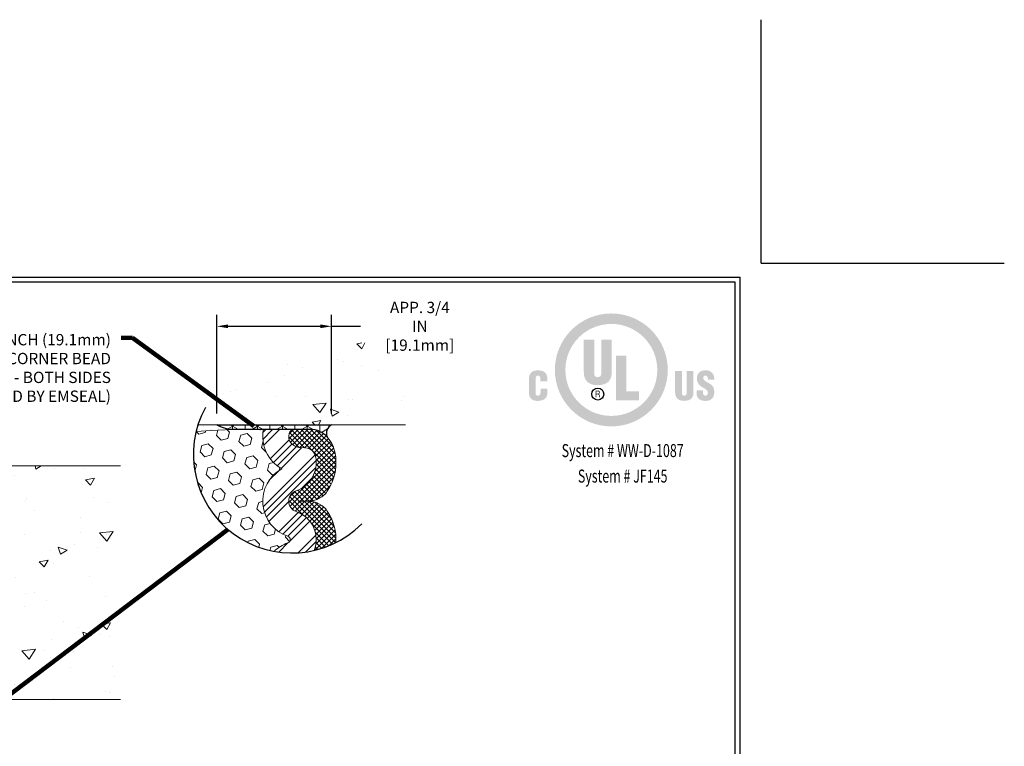
# Model space of a CAD drawing. Extents: x 21 to 2303, y 568 to 3799.
# Drawn here: x 41 to 61, y 1439 to 1454 of the extents above; entities that cross this region are included whole.
import ezdxf
from ezdxf.enums import TextEntityAlignment as Align

# ---------------------------------------------------------------- set-up
doc = ezdxf.new("R2010")
doc.units = 0
doc.header["$LTSCALE"] = 5
doc.header["$MEASUREMENT"] = 0
doc.layers.get('DEFPOINTS').update_dxf_attribs({"linetype": 'CONTINUOUS'})
for name, color, linetype, lineweight in [('CONCRETE - H', 130, 'CONTINUOUS', 9), ('CONCRETE - L', 132, 'CONTINUOUS', 20), ('CORNER BEAD - H', 50, 'CONTINUOUS', 15), ('CORNER BEAD - L', 52, 'CONTINUOUS', 25), ('EPOXY ADHESIVE - H', 50, 'CONTINUOUS', 25), ('EPOXY ADHESIVE - L', 52, 'CONTINUOUS', 15), ('FOAM INSERT - H', 150, 'CONTINUOUS', 9), ('SILICONE BELLOWS - H', 20, 'CONTINUOUS', 13), ('SILICONE BELLOWS - L', 22, 'CONTINUOUS', 13), ('TBLOCK-T5', 111, 'CONTINUOUS', 30), ('TEXT - 4', 241, 'CONTINUOUS', 25)]:
    doc.layers.add(name, color=color, linetype=linetype, lineweight=lineweight)
doc.layers.add('CONCRETEHATCH', color=130, linetype='CONTINUOUS')
doc.layers.add('DIMS', color=2, linetype='CONTINUOUS')
doc.styles.add('ROMANC', font='ROMANC.shx', dxfattribs={"width": 0.7, "height": 3.2})
doc.styles.add('ROMANS', font='romans', dxfattribs={"width": 0.9})
doc.dimstyles.get("Standard").update_dxf_attribs({"dimtxt": 0.18, "dimasz": 0.18, "dimexe": 0.18, "dimexo": 0.0625, "dimgap": 0.09, "dimtad": 0, "dimtih": 1, "dimtoh": 1, "dimdec": 4, "dimzin": 0, "dimdsep": 46, "dimtxsty": 'Standard', "dimcen": 0.09, "dimadec": 0, "dimazin": 0, "dimtfac": 1, "dimtdec": 4, "dimtofl": 0, "dimtmove": 0, "dimatfit": 3, "dimfxl": 1, "dimtolj": 1, "dimtzin": 0, "dimarcsym": 0})
doc.dimstyles.new('STANDARD$0', dxfattribs={"dimtxt": 0.18, "dimasz": 0.18, "dimexe": 0.18, "dimexo": 0.0625, "dimgap": 0.09, "dimtad": 0, "dimtih": 1, "dimtoh": 1, "dimdec": 4, "dimzin": 0, "dimdsep": 46, "dimtxsty": 'Standard', "dimcen": 0.09, "dimadec": 0, "dimazin": 0, "dimtfac": 1, "dimtdec": 4, "dimtofl": 0, "dimtmove": 0, "dimatfit": 3, "dimfxl": 1, "dimtolj": 1, "dimtzin": 0, "dimarcsym": 0})

# ---------------------------------------------------------------- blocks, each defined once
blk = doc.blocks.new('UL LISTING - WW-D-1087')
at = {"layer": 'DIMS', "lineweight": 25}
h = blk.add_hatch(color=256, dxfattribs=at)
edge = h.paths.add_edge_path(flags=16)
edge.add_spline(control_points=[(-3.448472287559525, -3.514714850271048), (-2.864095207071841, -3.514714850271048), (-2.390327653275563, -3.040968551187689), (-2.390327653275563, -2.456580843343545), (-2.390327653275563, -1.872203762855861), (-2.864095207071841, -1.398457463772502), (-3.448472287559525, -1.398457463772502), (-4.032849368047209, -1.398457463772502), (-4.506595667130568, -1.872203762855861), (-4.506595667130568, -2.456580843343545), (-4.506595667130568, -3.040968551187689), (-4.032849368047209, -3.514714850271048), (-3.448472287559525, -3.514714850271048)], knot_values=[0, 0, 0, 0, 1, 1, 1, 2, 2, 2, 3, 3, 3, 4, 4, 4, 4], degree=3, periodic=0)
edge = h.paths.add_edge_path()
edge.add_spline(control_points=[(-3.448472287559525, -3.756062116908652), (-4.166073909419538, -3.756062116908652), (-4.747836660202665, -3.174299366126434), (-4.747836660202665, -2.456687116909052), (-4.747836660202665, -1.73907486769167), (-4.166073909419538, -1.157312116909452), (-3.448472287559525, -1.157312116909452), (-2.730849410985684, -1.157312116909452), (-2.149086660202556, -1.73907486769167), (-2.149086660202556, -2.456687116909052), (-2.149086660202556, -3.174299366126434), (-2.730849410985684, -3.756062116908652), (-3.448472287559525, -3.756062116908652)], knot_values=[0, 0, 0, 0, 1, 1, 1, 2, 2, 2, 3, 3, 3, 4, 4, 4, 4], degree=3, periodic=0)
h = blk.add_hatch(color=256, dxfattribs=at)
edge = h.paths.add_edge_path()
edge.add_spline(control_points=[(-4.082372849444255, -1.759819467624766), (-4.082372849444255, -1.759819467624766), (-3.842747214563133, -1.759819467624766), (-3.842747214563133, -1.759819467624766), (-3.842747214563133, -1.759819467624766), (-3.842747214563133, -2.531822527526856), (-3.842747214563133, -2.531822527526856), (-3.842747214563133, -2.580931542019243), (-3.827720132439936, -2.623217793625372), (-3.759449994136048, -2.623217793625372), (-3.696642317085207, -2.623217793625372), (-3.677534330056915, -2.568656945235489), (-3.677534330056915, -2.525010391995238), (-3.677534330056915, -2.525010391995238), (-3.677534330056915, -1.759819467624766), (-3.677534330056915, -1.759819467624766), (-3.677534330056915, -1.759819467624766), (-3.437908695175793, -1.759819467624766), (-3.437908695175793, -1.759819467624766), (-3.437908695175793, -1.759819467624766), (-3.437908695175793, -2.500450571071269), (-3.437908695175793, -2.500450571071269), (-3.437908695175793, -2.67371899182217), (-3.515509652506807, -2.807496155734043), (-3.76081029577108, -2.807496155734043), (-3.96392033363918, -2.807496155734043), (-4.082372849444255, -2.710574664243723), (-4.082372849444255, -2.500450571071269), (-4.082372849444255, -2.500450571071269), (-4.082372849444255, -1.759819467624766), (-4.082372849444255, -1.759819467624766)], knot_values=[0, 0, 0, 0, 1, 1, 1, 2, 2, 2, 3, 3, 3, 4, 4, 4, 5, 5, 5, 6, 6, 6, 7, 7, 7, 8, 8, 8, 9, 9, 9, 10, 10, 10, 10], degree=3, periodic=0)
blk.add_hatch(color=256, dxfattribs=at).paths.add_polyline_path([(-3.34355902396419, -3.153703549184684), (-3.34355902396419, -2.129842767043556), (-3.103933389083068, -2.129842767043556), (-3.103933389083068, -2.94858494093387), (-2.810554584908459, -2.94858494093387), (-2.810554584908459, -3.153703549184684)])
h = blk.add_hatch(color=256, dxfattribs=at)
edge = h.paths.add_edge_path()
edge.add_spline(control_points=[(-5.079367674295099, -2.717238016783995), (-5.079367674295099, -2.717238016783995), (-5.079367674295099, -2.674367260569852), (-5.079367674295099, -2.674367260569852), (-5.079367674295099, -2.617202709832782), (-5.099878472384262, -2.587722422837942), (-5.129039938683491, -2.587722422837942), (-5.178223344672006, -2.586819097533407), (-5.189849672708078, -2.613631918040483), (-5.189849672708078, -2.6573953722027), (-5.189849672708078, -2.6573953722027), (-5.190763625369073, -2.988766975947328), (-5.190763625369073, -2.988766975947328), (-5.190763625369073, -3.026281544473022), (-5.175545250828691, -3.048609620527714), (-5.13439612637103, -3.048609620527714), (-5.080727975930131, -3.048609620527714), (-5.076264486190667, -2.993230465686793), (-5.076264486190667, -2.9521451053688), (-5.076264486190667, -2.9521451053688), (-5.076264486190667, -2.89140976283943), (-5.076264486190667, -2.89140976283943), (-5.076264486190667, -2.89140976283943), (-4.919085883215303, -2.89140976283943), (-4.919085883215303, -2.89140976283943), (-4.919085883215303, -2.89140976283943), (-4.919085883215303, -2.973580483476326), (-4.919085883215303, -2.973580483476326), (-4.919085883215303, -3.088972320601897), (-4.985188040787762, -3.169697720752083), (-5.146192492111368, -3.169697720752083), (-5.290767050250906, -3.169697720752083), (-5.347028275683442, -3.092553739750656), (-5.347028275683442, -2.955715897160189), (-5.347028275683442, -2.955715897160189), (-5.347028275683442, -2.680616146205466), (-5.347028275683442, -2.680616146205466), (-5.347028275683442, -2.534798187352862), (-5.280054674875828, -2.466634322614482), (-5.136394069397284, -2.466634322614482), (-5.002574396059572, -2.466634322614482), (-4.922210326032655, -2.524043302551945), (-4.922210326032655, -2.66096616399409), (-4.922210326032655, -2.66096616399409), (-4.922210326032655, -2.717238016783995), (-4.922210326032655, -2.717238016783995), (-4.922210326032655, -2.717238016783995), (-5.079367674295099, -2.717238016783995), (-5.079367674295099, -2.717238016783995)], knot_values=[0, 0, 0, 0, 1, 1, 1, 2, 2, 2, 3, 3, 3, 4, 4, 4, 5, 5, 5, 6, 6, 6, 7, 7, 7, 8, 8, 8, 9, 9, 9, 10, 10, 10, 11, 11, 11, 12, 12, 12, 13, 13, 13, 14, 14, 14, 15, 15, 15, 16, 16, 16, 16], degree=3, periodic=0)
h = blk.add_hatch(color=256, dxfattribs=at)
edge = h.paths.add_edge_path()
edge.add_spline(control_points=[(-1.980664314026399, -2.481927088650991), (-1.980664314026399, -2.481927088650991), (-1.823634494042381, -2.481927088650991), (-1.823634494042381, -2.481927088650991), (-1.823634494042381, -2.481927088650991), (-1.823634494042381, -2.988267490190992), (-1.823634494042381, -2.988267490190992), (-1.823634494042381, -3.020479007811446), (-1.81372979776279, -3.048205780980425), (-1.768733570243967, -3.048205780980425), (-1.727329389230363, -3.048205780980425), (-1.714725344394537, -3.012434098924132), (-1.714725344394537, -2.983804000450618), (-1.714725344394537, -2.983804000450618), (-1.714725344394537, -2.481927088650991), (-1.714725344394537, -2.481927088650991), (-1.714725344394537, -2.481927088650991), (-1.55767426969669, -2.481927088650991), (-1.55767426969669, -2.481927088650991), (-1.55767426969669, -2.481927088650991), (-1.55767426969669, -2.967703555317712), (-1.55767426969669, -2.967703555317712), (-1.55767426969669, -3.081203722984355), (-1.608536798015848, -3.168571220960075), (-1.769626268192042, -3.168571220960075), (-1.903042101981555, -3.168571220960075), (-1.980664314026399, -3.105274685509357), (-1.980664314026399, -2.967703555317712), (-1.980664314026399, -2.967703555317712), (-1.980664314026399, -2.481927088650991), (-1.980664314026399, -2.481927088650991)], knot_values=[0, 0, 0, 0, 1, 1, 1, 2, 2, 2, 3, 3, 3, 4, 4, 4, 5, 5, 5, 6, 6, 6, 7, 7, 7, 8, 8, 8, 9, 9, 9, 10, 10, 10, 10], degree=3, periodic=0)
h = blk.add_hatch(color=256, dxfattribs=at)
edge = h.paths.add_edge_path()
edge.add_spline(control_points=[(-1.340748668349079, -2.928414218253238), (-1.340748668349079, -2.928414218253238), (-1.340748668349079, -2.975886619840821), (-1.340748668349079, -2.975886619840821), (-1.340748668349079, -3.014400159880097), (-1.328165878226173, -3.048439582824358), (-1.277728444167224, -3.048439582824358), (-1.24091528117151, -3.048439582824358), (-1.224761699257215, -3.015303485184631), (-1.224761699257215, -2.98126406224219), (-1.224761699257215, -2.924832799104479), (-1.271437049105771, -2.903333656859104), (-1.312734956554777, -2.878253095464061), (-1.361238211725322, -2.850494440226612), (-1.402599883313087, -2.824521180884403), (-1.432250208012192, -2.790481757940142), (-1.461007834763222, -2.756442334997701), (-1.478096624052341, -2.715240073757741), (-1.478096624052341, -2.656130716776715), (-1.478096624052341, -2.529654546795427), (-1.401685930652093, -2.464955200284749), (-1.279513840063373, -2.464955200284749), (-1.14220839378595, -2.464955200284749), (-1.072216623725581, -2.556605522939208), (-1.079379462022189, -2.682996674066999), (-1.079379462022189, -2.682996674066999), (-1.224761699257215, -2.682996674066999), (-1.224761699257215, -2.682996674066999), (-1.226547095152455, -2.643590436078739), (-1.224761699257215, -2.589847894142622), (-1.276814491506229, -2.586255847637403), (-1.309142910049559, -2.583556499081169), (-1.327995840520998, -2.601495476891614), (-1.331587887026217, -2.631050155381672), (-1.336072631478601, -2.671359718673557), (-1.315413050398092, -2.691955535616216), (-1.283998584515757, -2.713454677861591), (-1.224761699257215, -2.751064892596332), (-1.173601604955365, -2.774360058094317), (-1.136809696672572, -2.808388853682118), (-1.100039043102697, -2.84242827662456), (-1.078486764074114, -2.887211957013278), (-1.078486764074114, -2.968723781545123), (-1.078486764074114, -3.097856790655896), (-1.150285184743552, -3.169740230177922), (-1.28140550952412, -3.169740230177922), (-1.426150105367924, -3.169740230177922), (-1.487257405375203, -3.088876674393759), (-1.487257405375203, -3.00007448328688), (-1.487257405375203, -3.00007448328688), (-1.487257405375203, -2.928414218253238), (-1.487257405375203, -2.928414218253238), (-1.487257405375203, -2.928414218253238), (-1.340748668349079, -2.928414218253238), (-1.340748668349079, -2.928414218253238)], knot_values=[0, 0, 0, 0, 1, 1, 1, 2, 2, 2, 3, 3, 3, 4, 4, 4, 5, 5, 5, 6, 6, 6, 7, 7, 7, 8, 8, 8, 9, 9, 9, 10, 10, 10, 11, 11, 11, 12, 12, 12, 13, 13, 13, 14, 14, 14, 15, 15, 15, 16, 16, 16, 17, 17, 17, 18, 18, 18, 18], degree=3, periodic=0)
h = blk.add_hatch(color=256, dxfattribs=at)
edge = h.paths.add_edge_path(flags=16)
edge.add_spline(control_points=[(-3.790163054487493, -3.020340852177469), (-3.790163054487493, -3.020340852177469), (-3.759343720570541, -3.020340852177469), (-3.759343720570541, -3.020340852177469), (-3.738535356498687, -3.020340852177469), (-3.732158942584647, -3.033911986456587), (-3.732158942584647, -3.049821139171399), (-3.732158942584647, -3.06042724098188), (-3.730458565541085, -3.080151614688475), (-3.726632717192842, -3.090321994881378), (-3.726632717192842, -3.090321994881378), (-3.706036900251092, -3.090321994881378), (-3.706036900251092, -3.090321994881378), (-3.706036900251092, -3.090321994881378), (-3.706036900251092, -3.08672994837616), (-3.706036900251092, -3.08672994837616), (-3.710287842860453, -3.08672994837616), (-3.711563125642897, -3.079726520427357), (-3.712200767035029, -3.076761487956901), (-3.713901144078591, -3.064880103364885), (-3.714963879730931, -3.053221893258524), (-3.715601521122153, -3.041340508666508), (-3.718152086687951, -3.020128305046455), (-3.723231963105718, -3.013518089288482), (-3.743827780047468, -3.011605165114815), (-3.743827780047468, -3.011605165114815), (-3.743827780047468, -3.011180070854607), (-3.743827780047468, -3.011180070854607), (-3.725357434410398, -3.008618877932349), (-3.713901144078591, -2.995228408713047), (-3.713263502687369, -2.976566770658792), (-3.712200767035029, -2.939817371801837), (-3.733434225368001, -2.931081684740093), (-3.766782870136922, -2.931081684740093), (-3.766782870136922, -2.931081684740093), (-3.807804466316156, -2.931081684740093), (-3.807804466316156, -2.931081684740093), (-3.807804466316156, -2.931081684740093), (-3.807804466316156, -3.090321994881378), (-3.807804466316156, -3.090321994881378), (-3.807804466316156, -3.090321994881378), (-3.790163054487493, -3.090321994881378), (-3.790163054487493, -3.090321994881378), (-3.790163054487493, -3.090321994881378), (-3.790163054487493, -3.020340852177469), (-3.790163054487493, -3.020340852177469)], knot_values=[0, 0, 0, 0, 1, 1, 1, 2, 2, 2, 3, 3, 3, 4, 4, 4, 5, 5, 5, 6, 6, 6, 7, 7, 7, 8, 8, 8, 9, 9, 9, 10, 10, 10, 11, 11, 11, 12, 12, 12, 13, 13, 13, 14, 14, 14, 15, 15, 15, 15], degree=3, periodic=0)
edge = h.paths.add_edge_path()
edge.add_spline(control_points=[(-3.790163054487493, -2.947065228951033), (-3.790163054487493, -2.947065228951033), (-3.765295040223464, -2.947065228951033), (-3.765295040223464, -2.947065228951033), (-3.753392400917619, -2.947065228951033), (-3.731946395454543, -2.947702870342255), (-3.731521301193425, -2.975078940745334), (-3.731096206932307, -3.002869478053071), (-3.754030042309751, -3.004144760836425), (-3.762319380397457, -3.004357307966529), (-3.762319380397457, -3.004357307966529), (-3.790163054487493, -3.004357307966529), (-3.790163054487493, -3.004357307966529), (-3.790163054487493, -3.004357307966529), (-3.790163054487493, -2.947065228951033), (-3.790163054487493, -2.947065228951033)], knot_values=[0, 0, 0, 0, 1, 1, 1, 2, 2, 2, 3, 3, 3, 4, 4, 4, 5, 5, 5, 5], degree=3, periodic=0)
at = {"layer": 'DEFPOINTS'}
for q in [(0, 5.59793307086602), (5.59793307086602, 0)]:
    blk.add_line((0, 0), q, dxfattribs=at)
at = {"layer": 'DIMS', "lineweight": 25}
blk.add_circle((-3.75974756011874, -3.010701839810281), 0.1378155593905143, dxfattribs=at)
at = {"layer": 'DIMS', "lineweight": 25, "style": 'ROMANC', "width": 0.7}
for s, p in [('System # WW-D-1087', (-3.187210611517003, -4.462451194539426)), ('System # JF145', (-3.187210611517003, -5.048533228846281))]:
    blk.add_text(s, height=0.3, dxfattribs=at).set_placement(p, align=Align.CENTER)
blk = doc.blocks.new('*D29')
at = {"layer": 'DEFPOINTS', "color": 0, "transparency": 16777216}
for p in [(44.85150367591535, 1447.88050730576), (44.85150367591535, 1445.878748005377), (47.1878141773965, 1445.87874800538)]:
    blk.add_point(p, dxfattribs=at)
at = {"layer": 'DIMS', "transparency": 16777216}
for p, q in [((44.85150367591535, 1446.108748005377), (44.85150367591535, 1448.11050730576)), ((47.1878141773965, 1446.10874800538), (47.1878141773965, 1448.11050730576)), ((45.08150367591535, 1447.88050730576), (46.95781417739651, 1447.88050730576)), ((47.1878141773965, 1447.88050730576), (47.77319456677569, 1447.88050730576))]:
    blk.add_line(p, q, dxfattribs=at)
for points in [[(45.08150367591535, 1447.918840639094), (45.08150367591535, 1447.842173972427), (44.85150367591535, 1447.88050730576)], [(46.95781417739651, 1447.918840639094), (46.95781417739651, 1447.842173972427), (47.1878141773965, 1447.88050730576)]]:
    blk.add_solid(points, dxfattribs=at)
at = {"layer": 'DIMS', "transparency": 16777216, "insert": (48.98398028124582, 1447.88050730576), "char_height": 0.23, "attachment_point": 5, "rotation": 0.0009999999999999998, "style": 'ROMANS'}
blk.add_mtext('\\A1;APP. 3/4 IN\\P[19.1mm]', dxfattribs=at)

msp = doc.modelspace()

# ---------------------------------------------------------------- hatches: boundary and pattern name
at = {"layer": 'CONCRETE - H'}
h = msp.add_hatch(dxfattribs=at)
h.set_pattern_fill('AR-CONC', color=256, scale=0.24, angle=-40.00000000000001)
h.set_pattern_definition([(9.99999999999999, (22.98875664179927, 1464.728968998115), (1.221880517528691, -1.221880518226891), [0.18, -1.98]), (315, (22.98875664179927, 1464.728968998115), (0.9053042293355098, 1.596960581406291), [0.144, -1.584]), (60.45144446, (23.09058001753353, 1464.627145624029), (2.127184730754017, 0.3750800524206718), [0.1529764608, -1.6827410688]), (6.184199999999989, (23.29729469444881, 1465.096670330812), (1.706785315127628, -1.950731110035955), [0.2699999999999991, -2.969999999999992]), (56.63563548999999, (23.43952669235314, 1464.934109393424), (3.221145495891802, 0.3490296555294503), [0.2294648208, -2.524113024]), (311.18416399, (23.29729469444881, 1465.096670330812), (3.22114549397455, 0.3490296555574406), [0.216, -2.3760000024]), (341.0000000000001, (23.40401084763498, 1464.850475971313), (0.4763013503723, -1.661060210700419), [0.18, -1.98]), (286, (23.40401084763498, 1464.850475971313), (1.566018772953433, 0.9578329963911785), [0.1439999999999995, -1.583999999999996]), (31.45144473999999, (23.44370262654434, 1464.712054288026), (2.042320107456132, -0.703227205928006), [0.1529764559999995, -1.682741068799996]), (357.5000000000001, (22.98875664179927, 1464.728968998115), (0.5359080820284245, 0.5932686781017648), [0, -1.5648, 0, -1.608, 0, -1.59]), (327.5, (22.98875664179927, 1464.728968998115), (1.092110205179223, 0.3192937464833834), [0, -0.9168, 0, -1.5288, 0, -0.606]), (287.5, (22.578769655842, 1465.072988926819), (0.9466409250076339, -0.8649899565640584), [0, -0.6, 0, -1.872, 0, -2.484]), (277.5, (22.39491898949345, 1465.227257953144), (1.226622639935237, -0.7156319480391514), [0, -0.78, 0, -1.2432, 0, -1.764])])
edge = h.paths.add_edge_path()
edge.add_line((48.69330690413626, 1445.87874800538), (48.69330690413626, 1447.387214789949))
edge.add_arc((47.59480108513669, 1443.794275932799), 3.757116536067184, 72.99950162402519, 146.3026230333015)
edge.add_line((44.46895706404094, 1445.87874800538), (48.69330690413626, 1445.87874800538))
h = msp.add_hatch(dxfattribs=at)
h.set_pattern_fill('AR-CONC', color=256, scale=0.25, angle=-40.00000000000001)
h.set_pattern_definition([(9.99999999999999, (22.61035924931254, 1427.82980841507), (1.272792205759053, -1.272792206486345), [0.1875, -2.0625]), (315, (22.61035924931254, 1427.82980841507), (0.9430252388911561, 1.663500605631553), [0.15, -1.65]), (60.45144446, (22.71642526570241, 1427.723742400397), (2.215817427868768, 0.3907083879382), [0.15935048, -1.75285528]), (6.184199999999989, (22.93175305415581, 1428.212830636629), (1.777901369924612, -2.032011572954119), [0.2812499999999989, -3.093749999999992]), (56.63563548999999, (23.07991138530615, 1428.043496326851), (3.355359891553961, 0.3635725578431774), [0.239025855, -2.6292844]), (311.18416399, (22.93175305415581, 1428.212830636629), (3.355359889556822, 0.3635725578723339), [0.225, -2.4750000025]), (341.0000000000001, (23.04291571372475, 1427.956378178818), (0.4961472399711458, -1.730271052812937), [0.1875, -2.0625]), (286, (23.04291571372475, 1427.956378178818), (1.631269555159826, 0.9977427045741445), [0.1499999999999995, -1.649999999999996]), (31.45144473999999, (23.08426131675532, 1427.812188925394), (2.127416778600137, -0.7325283395083398), [0.1593504749999995, -1.752855279999996]), (357.5000000000001, (22.61035924931254, 1427.82980841507), (0.5582375854462757, 0.617988206356005), [0, -1.63, 0, -1.675, 0, -1.65625]), (327.5, (22.61035924931254, 1427.82980841507), (1.137614797061691, 0.3325976525868578), [0, -0.955, 0, -1.5925, 0, -0.63125]), (287.5, (22.18328947227371, 1428.18816250747), (0.9860842968829518, -0.9010312047542275), [0, -0.625, 0, -1.95, 0, -2.5875]), (277.5, (21.99177836149396, 1428.348859409892), (1.277731916599205, -0.745449945874116), [0, -0.8125, 0, -1.295, 0, -1.8375])])
h.paths.add_polyline_path([(42.89278802609308, 1445.040351775318), (31.89278802609308, 1445.04035177524), (31.89278802609308, 1440.29035177524), (39.05618994584868, 1440.290351775291, -0.7422319572437901), (40.28773019213359, 1440.2903517753), (42.89278802609308, 1440.290351775318)])
h.paths.add_polyline_path([(36.6786298225385, 1442.582987653744), (38.45948696512441, 1442.583018735565), (38.45947253291371, 1443.409923497343), (36.67861539032781, 1443.409892415523)], flags=24)
h.paths.add_polyline_path([(26.89928454774452, 1442.669022730972), (32.67228454774452, 1442.669022730972), (32.67228454774452, 1443.397356064306), (26.89928454774452, 1443.397356064306)], flags=9)
at = {"layer": 'CORNER BEAD - H'}
h = msp.add_hatch(dxfattribs=at)
h.set_pattern_fill('NET3', color=256, scale=2.024802434618185, angle=-90.00000000000001, style=0)
h.set_pattern_definition([(270, (3.665278316069333, 1469.814083785778), (0.2531003043272732, -4.070163320287375e-17), []), (329.9999999999999, (3.665278316069333, 1469.814083785778), (0.1265501521636366, 0.219191293252991), []), (29.99999999999998, (3.665278316069333, 1469.814083785778), (-0.1265501521636365, 0.219191293252991), [])])
edge = h.paths.add_edge_path()
edge.add_line((44.85150367591113, 1445.87874800538), (47.18781417739649, 1445.87874800538))
edge.add_arc((47.28678969229635, 1445.701342484844), 0.2031474126498539, 119.1573880017664, 200.3209531512692)
edge.add_arc((46.76066525869125, 1445.333070832099), 0.4486424549262772, 401.5756537989163, 449.9744873380641)
edge.add_line((46.76086503017534, 1445.781713242548), (45.17774315842691, 1445.781401734483))
edge.add_arc((45.1891469621642, 1446.414960870002), 0.6336617590945983, 237.80214052162, 268.9688108990051, ccw=False)
at = {"layer": 'EPOXY ADHESIVE - H'}
h = msp.add_hatch(dxfattribs=at)
h.set_pattern_fill('AR-SAND', color=256, scale=0.1246032267457345, angle=-90.00000000000001, style=0)
h.set_pattern_definition([(307.5, (3.665278316069333, 1469.814083785778), (0.2400884589894173, 0.007849175684006716), [0, -0.1893969046535164, 0, -0.2118254854677486, 0, -0.2024802434618185]), (277.5, (3.665278316069333, 1469.814083785778), (0.3516485060754036, -0.2205198880957935), [0, -0.1021746459315023, 0, -0.1707064206416563, 0, -0.0654166940415106]), (237.5, (3.665278316069333, 1469.967345754675), (0.0007051363310326309, -0.3880321245182052), [0, -0.06230161337286724, 0, -0.2242858081423221, 0, -0.292817582852476]), (227.5, (3.665278316069333, 1469.967345754675), (0.1093612074266928, -0.3745730749359063), [0, -0.03115080668643351, 0, -0.147031807559966, 0, -0.1682143561067408])])
h.paths.add_polyline_path([(37.36478355772472, 1445.754025650344), (37.35249281524585, 1445.755964248595), (37.33315964107101, 1445.756678163055)])
h.paths.add_polyline_path([(37.82221003313931, 1445.731514975803), (37.81047587952096, 1445.731513272919), (37.78507906773035, 1445.731425581518)])
h.paths.add_polyline_path([(41.51600574952194, 1445.71780710093), (41.49376156775084, 1445.71529487577), (41.52870103058883, 1445.718943746455)])
h.paths.add_polyline_path([(37.4281851323324, 1445.741245514409), (37.40601316764436, 1445.746270320207), (37.42304984278981, 1445.742177195901)])
h.paths.add_polyline_path([(40.83129893821142, 1445.782693727137), (40.80687267169806, 1445.781713982913), (40.84177106530346, 1445.782795429051)])
edge = h.paths.add_edge_path()
edge.add_arc((46.37967519710934, 1445.274351241812), 2.004030746233022, 162.4468388286975, 166.4666822926341)
edge.add_line((44.43128835522448, 1445.743316001914), (44.44395526626072, 1445.743768588335))
edge.add_line((44.44395526626074, 1445.743768588335), (44.71523032429901, 1445.758222148422))
edge.add_line((44.71523032429899, 1445.758222148422), (45.17774315842689, 1445.781401734483))
edge.add_arc((45.18914696216591, 1446.414960870004), 0.6336617590966847, 237.8021405219877, 268.96881089885443, ccw=False)
edge.add_line((44.85150367591469, 1445.878748005377), (44.46895706404014, 1445.878748005377))
h.paths.add_polyline_path([(40.41284625851382, 1445.773939476661), (40.38951310399476, 1445.769877444295), (40.42358267556773, 1445.775147347009)])
at = {"layer": 'FOAM INSERT - H'}
h = msp.add_hatch(dxfattribs=at)
h.set_pattern_fill('HEX', color=256, scale=1.090278234025176, angle=-45.00000000000001, style=0)
h.set_pattern_definition([(315, (3.665278316069333, 1469.814083785778), (0.1669140844390267, 0.1669140844390266), [0.1362847792531471, -0.2725695585062941]), (74.99999999999999, (3.665278316069333, 1469.814083785778), (-0.2280088795931313, 0.06109479515410472), [0.1362847792531471, -0.2725695585062941]), (14.99999999999999, (3.761646207651751, 1469.717715894196), (-0.06109479515410455, 0.2280088795931313), [0.1362847792531469, -0.2725695585062938])])
edge = h.paths.add_edge_path()
edge.add_arc((46.37967519710925, 1445.274351241812), 2.004030746233021, 166.4666822926279, 259.571653945456)
edge.add_arc((46.53995358165146, 1442.761041801787), 0.7534763941706059, 108.7707668936163, 133.9588656675982, ccw=False)
edge.add_arc((46.27444484383896, 1443.542274929446), 0.07164183348310713, 288.770766893829, 431.2292331061736)
edge.add_arc((46.53995358165803, 1444.323508057106), 0.7534763941732279, 119.00488973262239, 251.2292331059627, ccw=False)
edge.add_arc((46.5399535815486, 1445.641456309124), 0.7534763940818362, 169.2866598697979, 240.9951102730393, ccw=False)
edge.add_line((45.79961062663371, 1445.781524098235), (45.17774315842691, 1445.781401734483))
edge.add_line((45.17774315842691, 1445.781401734483), (44.715230324299, 1445.758222148422))
edge.add_line((44.71523032429901, 1445.758222148422), (44.44395526626073, 1445.743768588335))
edge.add_line((44.44395526626074, 1445.743768588335), (44.43128835522451, 1445.743316001914))
at = {"layer": 'SILICONE BELLOWS - H'}
h = msp.add_hatch(dxfattribs=at)
h.set_pattern_fill('ANSI34', color=256, scale=0.7787701671608404, style=0)
h.set_pattern_definition([(44.99999999999999, (3.665278316069333, 1469.814083785778), (-0.4130052496389085, 0.4130052496389086), []), (44.99999999999999, (3.80294673238464, 1469.814083785778), (-0.4130052496389085, 0.4130052496389086), []), (44.99999999999999, (3.940615149478703, 1469.814083785778), (-0.4130052496389085, 0.4130052496389086), []), (44.99999999999999, (4.078283565793981, 1469.814083785778), (-0.4130052496389085, 0.4130052496389086), [])])
edge = h.paths.add_edge_path()
edge.add_arc((46.37967519710874, 1445.274351241812), 2.004030746233022, 259.5716539454714, 283.1044747344617)
edge.add_arc((46.27444484384439, 1443.542274929446), 0.6012055471507267, 338.5590461838544, 431.22923310642)
edge.add_arc((46.53995358165803, 1444.323508057106), 0.2239126805038682, 108.77076689394079, 251.2292331060593, ccw=False)
edge.add_arc((46.27444484383768, 1445.104741184761), 0.6012055471492787, 288.7707668942071, 372.2601571787586)
edge.add_arc((46.64313297205162, 1445.184859667818), 0.2239126805147895, 12.26015717875691, 85.80487240114492)
edge.add_line((46.65951294275389, 1445.408172419481), (46.52357361095447, 1445.418143557517))
edge.add_arc((46.53995358165604, 1445.64145630917), 0.223912680504924, 165.5224878062759, 265.8048724011471, ccw=False)
edge.add_arc((46.43155232131271, 1445.669445394254), 0.1119563402296569, 90.01127398811042, 165.5224878062794, ccw=False)
edge.add_line((46.43153029186392, 1445.781401732316), (45.79958748652506, 1445.781401733408))
edge.add_arc((46.5399535815486, 1445.641456309124), 0.7534763940818363, 169.296129641199, 240.9951102730393)
edge.add_arc((46.53995358165803, 1444.323508057106), 0.7534763941732278, 119.0048897326224, 251.2292331059627)
edge.add_arc((46.27444484383896, 1443.542274929446), 0.07164183348310704, -71.22923310617102, 71.2292331061737, ccw=False)
edge.add_arc((46.53995358165146, 1442.761041801787), 0.7534763941706049, 108.7707668936163, 133.9588656676099)
h = msp.add_hatch(dxfattribs=at)
h.set_pattern_fill('ANSI37', color=256, scale=0.5645484657574622, angle=-90.00000000000001, style=0)
h.set_pattern_definition([(315, (-76.61524070435269, 1497.506660007735), (0.04989950605569538, 0.04989950605569535), []), (44.99999999999999, (-76.61524070435269, 1497.506660007735), (-0.04989950605569535, 0.04989950605569538), [])])
h.paths.add_polyline_path([(47.25401108466643, 1445.325222933788, 0.140509627289242), (47.08153954876614, 1445.646118733964, 0.2023534961506107), (46.76077693615728, 1445.781401725816), (46.43155232192568, 1445.781401734483, 0.3419987146104825), (46.32315106101355, 1445.697434479326, 0.4678085754819316), (46.52357361095447, 1445.418143557517), (46.65951294275389, 1445.408172419481, -0.332387826510872), (46.86193898288018, 1445.232407728984, -0.3813099671929044), (46.46790236379603, 1444.535511619564, 0.7163156169719251), (46.46790236379799, 1444.111504494646, -0.427930243904058), (46.8340438239117, 1443.322508937008, 0.0588044946221609), (47.27593373644363, 1443.481906022979, 0.1639570423574472), (47.10108267009302, 1444.121545634795, 0.2451091823239352), (46.73724765449451, 1444.319457179703), (46.50491863205097, 1444.323512497873), (46.7372476545, 1444.327567816045, 0.2451091823266026), (47.10108267010163, 1444.525479360959, 0.2042310174673141)])

# ---------------------------------------------------------------- linework, layer by layer
at = {"layer": 'CONCRETE - L'}
for p, q in [((44.46895706404094, 1445.87874800538), (48.69330690413626, 1445.87874800538)), ((31.89278802609308, 1445.04035177524), (42.89278802609308, 1445.040351775318)), ((31.89278802609308, 1440.29035177524), (42.89278802609308, 1440.290351775318))]:
    msp.add_line(p, q, dxfattribs=at)
at = {"layer": 'CONCRETEHATCH', "color": 251}
msp.add_line((45.44426149804029, 1443.924427153675), (45.44426149804029, 1443.924427153675), dxfattribs=at)
msp.add_line((45.44426149804029, 1443.924427153675), (45.44426149804029, 1443.924427153675), dxfattribs=at)
at = {"layer": 'CORNER BEAD - L'}
msp.add_lwpolyline([(44.85150367591113, 1445.87874800538), (47.1878141773965, 1445.87874800538, 0.3697305124016548), (47.09628576891994, 1445.630793732588, 0.2143761006928227), (46.76086503017534, 1445.781713242548), (45.17774315842691, 1445.781401734483, -0.1368348068182198)], format="xyb", close=True, dxfattribs=at)
at = {"layer": 'DEFPOINTS'}
for p, q in [((55.928384673445, 1449.164631554148), (55.928384673445, 1454.116649270683)), ((55.9283846734449, 1449.164631554148), (55.9283846734449, 1454.116649270684))]:
    msp.add_line(p, q, dxfattribs=at)
at = {"layer": 'DIMS'}
msp.add_arc((46.37967519710925, 1445.274351241812), 2.004030746233022, 151.4666931784444, 315.1450937775315, dxfattribs=at)
at = {"layer": 'EPOXY ADHESIVE - L'}
msp.add_lwpolyline([(44.46895706404023, 1445.878748005377), (44.85150367591469, 1445.878748005377, 0.1368348068160295), (45.17774315842691, 1445.781401734483), (44.71523032429896, 1445.758222148422), (44.44395526626074, 1445.743768588335), (44.43128835522448, 1445.743316001914)], format="xyb", dxfattribs=at)
at = {"layer": 'SILICONE BELLOWS - L'}
for points in [[(45.79961062663371, 1445.781524098235, 0.3235138496458819), (46.17460473767771, 1444.982482183137, 0.6508001859209613), (46.29749794355355, 1443.61010638895, -0.7163156169774972), (46.29749794356364, 1443.474443469946, 0.1103484662946558), (46.01693415415194, 1443.30342299157, 0.1103484662946558)], [(47.27593373644363, 1443.481906022979, 0.1639570423555152), (47.1010826700976, 1444.121545634789, 0.2451091823242176), (46.73724765450221, 1444.319457179703), (46.50491863205097, 1444.323512497873), (46.7372476544994, 1444.327567816045, 0.2451091823256966), (47.10108267010044, 1444.525479360957, 0.204231017508199), (47.2540110846323, 1445.325222933945, 0.1405096271846387), (47.08153954884314, 1445.646118733885, 0.2023022904103547), (46.76086503018099, 1445.781401734483), (46.43155232127866, 1445.781401734483, 0.3419987131476884), (46.32315106099843, 1445.697434479267, 0.467808575402575), (46.52357361095666, 1445.418143557517), (46.65951294273775, 1445.408172419482, -0.3323878264996878), (46.86193898287483, 1445.232407729008, -0.38130996720401), (46.46790236379782, 1444.535511619564, 0.71631561696975), (46.46790236379498, 1444.111504494648, -0.4279302439056847), (46.83404382391167, 1443.322508937008, -0.4279302439056847)]]:
    msp.add_lwpolyline(points, format="xyb", dxfattribs=at)
at = {"layer": 'TBLOCK-T5'}
for p in [(26.38606183879931, 1448.881659113202), (55.50392601202761, 1426.979592184068)]:
    msp.add_line(p, (55.50392601202761, 1448.881659113202), dxfattribs=at)
msp.add_lwpolyline([(55.3982538503805, 1430.945440449962), (55.3982538503805, 1448.775986951555), (26.49173400044629, 1448.775986951555), (26.49173400044629, 1430.945440449962)], close=True, dxfattribs=at)

# ---------------------------------------------------------------- block references
at = {"layer": 'FOAM INSERT - H', "xscale": 0.8839285714285715, "yscale": 0.8839285714285715, "zscale": 0.8839285714285715}
msp.add_blockref('UL LISTING - WW-D-1087', (55.9283846734449, 1449.164631554148), dxfattribs=at)

# ---------------------------------------------------------------- texts
at = {"layer": 'TEXT - 4', "insert": (42.69814813825229, 1447.723577512909), "char_height": 0.23, "attachment_point": 3, "style": 'ROMANS'}
msp.add_mtext('FIELD-APPLIED MIN. 3/4-INCH (19.1mm)\\PDEEP INJECTED SEALANT BAND AND CORNER BEAD\\PALONG SIDE OF WFR3 AS SHOWN - BOTH SIDES\\P(SILICONE SUPPLIED BY EMSEAL)', dxfattribs=at)

# ---------------------------------------------------------------- dimensions: what is measured, and where the dimension line sits
at = {"layer": 'DIMS'}
dim = msp.add_linear_dim(base=(44.85150367591535, 1447.88050730576), p1=(47.1878141773965, 1445.87874800538), p2=(44.85150367591535, 1445.878748005377), text='APP. 3/4 IN\\P[19.1mm]', dimstyle='STANDARD$0', override={"dimtxt": 0.23, "dimasz": 0.23, "dimexe": 0.23, "dimexo": 0.23, "dimgap": 0.23, "dimtih": 0, "dimtoh": 0, "dimdec": 2, "dimlunit": 5, "dimpost": ' IN', "dimtxsty": 'ROMANS', "dimdle": 0.05, "dimclrd": 256, "dimclre": 256, "dimclrt": 256, "dimtfac": 0.45, "dimtdec": 2, "dimfrac": 2, "dimlwd": 65535, "dimlwe": 65535}, dxfattribs=at)
dim.commit()
dim.dimension.update_dxf_attribs({"geometry": '*D29', "text_midpoint": (48.98398028124582, 1447.88050730576), "dimtype": 160, "text_rotation": 0.001})

# ---------------------------------------------------------------- leaders
msp.add_leader([(45.08016878744401, 1443.748762069366), (40.24784136790332, 1440.096328946365)], dimstyle='Standard', override={"dimscale": 1, "dimtxt": 4, "dimasz": 0.26, "dimexe": 1, "dimexo": 1, "dimgap": 0.09, "dimtad": 0, "dimtih": 0, "dimtoh": 0, "dimdec": 2, "dimtxsty": 'ROMANS', "dimdle": 0.05, "dimclrd": 256, "dimclre": 256, "dimclrt": 256, "dimtfac": 0.45, "dimtdec": 2, "dimlwd": 65535, "dimlwe": 65535}, dxfattribs=at)
at = {"layer": 'TEXT - 4'}
msp.add_leader([(45.60863315200531, 1445.847549808557), (43.13558783184305, 1447.64312249174), (42.90574337603962, 1447.64312249174)], dimstyle='Standard', override={"dimscale": 1, "dimtxt": 4, "dimasz": 0.23, "dimexe": 2, "dimexo": 2, "dimgap": 0.09, "dimtad": 0, "dimtih": 0, "dimtoh": 0, "dimdec": 2, "dimtxsty": 'ROMANS', "dimdle": 0.05, "dimclrd": 256, "dimclre": 256, "dimclrt": 256, "dimtfac": 0.45, "dimtdec": 2, "dimlwd": 65535, "dimlwe": 65535}, dxfattribs=at)

doc.saveas('drawing.dxf')
